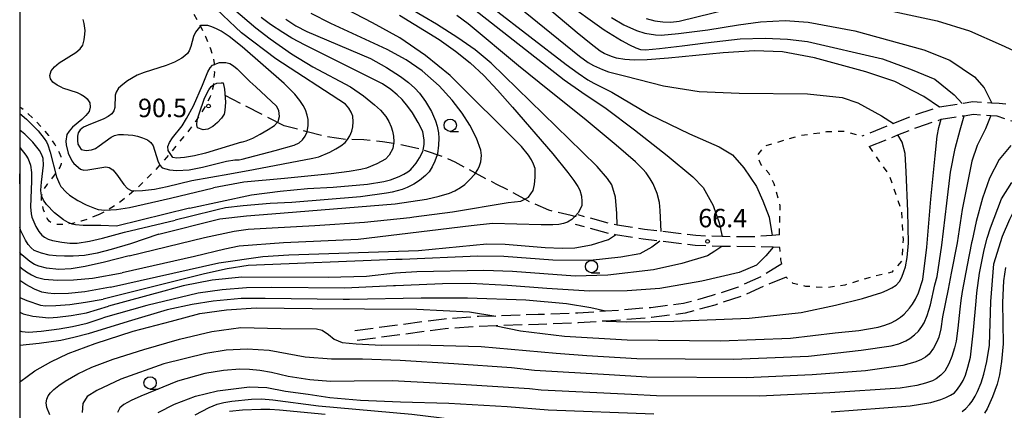
# Model space of a CAD drawing. Extents: x 0 to 2100, y 103500 to 105001.
# Drawn here: x 0 to 200, y 103975 to 104054 of the extents above; entities that cross this region are included whole.
import ezdxf

# ---------------------------------------------------------------- set-up
doc = ezdxf.new("R2010")
doc.units = 0
doc.linetypes.add('E', pattern=[5, 3.75, -1.25])
doc.linetypes.add('I', pattern=[2.5, 1.25, -1.25])
for name, color, linetype in [('2103000', 6, 'E'), ('2106000', 3, 'E'), ('6301000', 2, 'I'), ('6331000', 2, 'Continuous'), ('7101000', 4, 'Continuous'), ('7102000', 2, 'Continuous'), ('7312000', 4, 'Continuous'), ('999', 2, 'Continuous')]:
    doc.layers.add(name, color=color, linetype=linetype)
doc.styles.add('ROMANS', font='romans')

# ---------------------------------------------------------------- blocks, each defined once
blk = doc.blocks.new('633100')
at = {"layer": '6331000'}
blk.add_lwpolyline([(0, -0.5), (0.67, -0.5)], dxfattribs=at)
blk.add_circle((0, 0), 0.5, dxfattribs=at)
blk = doc.blocks.new('731200')
at = {"layer": '7312000'}
blk.add_circle((0, 0), 0.15, dxfattribs=at)

msp = doc.modelspace()

# ---------------------------------------------------------------- linework, layer by layer
at = {"layer": '2103000', "flags": 128}
for points in [[(53.74, 104032.61), (41.73, 104038.74)], [(113.05, 104014.15), (112.79, 104014.2), (112.03, 104014.35), (107.54, 104015.44), (103.86, 104017.02), (102.61, 104017.71), (99.95, 104019.2), (96.8, 104020.74), (92.63, 104022.98), (88.49, 104025.2), (85.41, 104026.53), (84.82, 104026.73), (83.45, 104027.18), (81.96, 104027.66), (80.83, 104028.02), (77.39, 104028.76), (75.95, 104028.99), (73.71, 104029.36), (69.91, 104029.72), (66.57, 104029.83), (66.2, 104029.84), (62.35, 104030.35), (58.4, 104031.38), (53.74, 104032.61)]]:
    msp.add_lwpolyline(points, dxfattribs=at)
at = {"layer": '2106000', "flags": 128}
for points in [[(233.06, 104028.44), (229.56, 104029.36), (229.16, 104029.54), (225.73, 104031.08), (222.26, 104033.74), (218.23, 104036.27), (213.55, 104037.44), (207.81, 104037.51), (203.89, 104036.81), (199.02, 104037.1), (197.45, 104037.21), (193.67, 104037.46), (191.49, 104037.11), (186.86, 104036.38), (186.66, 104036.35), (181.62, 104034.7), (177.52, 104033.05), (171.09, 104030.47)], [(172.57, 104028.37), (178.45, 104030.73), (182.48, 104032.35), (187.25, 104033.92), (191.88, 104034.65), (193.78, 104034.95), (197.34, 104034.71), (198.53, 104034.63), (201.79, 104033.53), (205.32, 104031.3), (206.55, 104030.53), (209.3, 104028.26), (210.03, 104027.65), (210.9, 104026.91)], [(154.35, 104010.47), (152.88, 104010.34), (149.41, 104010.04), (142.94, 104010.08), (142.75, 104010.09), (137.36, 104010.28), (130.3, 104011.14), (126.93, 104011.55), (121.37, 104012.43), (120.51, 104012.56), (113.45, 104014.48)], [(154.42, 104007.89), (153.09, 104007.93), (149.49, 104008.04), (142.9, 104008.08), (142.68, 104008.09), (137.21, 104008.28), (130.06, 104009.15), (126.66, 104009.57), (121.06, 104010.46), (120.09, 104010.61), (112.92, 104012.55)], [(154.86, 104004.57), (150.63, 104001.95), (145.97, 103999.85), (140.68, 103998.1), (134.85, 103996.47), (128.2, 103995.65), (122.06, 103995.14), (119.02, 103994.93), (113.38, 103994.54), (105.34, 103994.25), (96.71, 103993.96), (93.26, 103993.85), (86.26, 103993.34), (77.88, 103992.24), (68.02, 103990.95)], [(155.71, 104001.82), (151.41, 104000.1), (146.7, 103997.98), (141.26, 103996.19), (135.24, 103994.51), (128.4, 103993.66), (122.21, 103993.15), (119.19, 103992.94), (113.49, 103992.54), (105.41, 103992.26), (96.78, 103991.97), (93.36, 103991.86), (86.46, 103991.35), (78.14, 103990.26), (68.28, 103988.97)]]:
    msp.add_lwpolyline(points, dxfattribs=at)
at = {"layer": '6301000', "flags": 128}
for points in [[(0, 104109.23), (0.61, 104108.31), (3.3, 104103.95), (5.16, 104100.69), (7.17, 104096.6), (12.9, 104084.07), (14.86, 104080.25), (16.4, 104077.69), (17.93, 104075.57), (20.49, 104072.53), (28.77, 104063.61), (31.6, 104060.44), (33.43, 104058.18), (34.93, 104056.07), (36.53, 104053.25), (37.76, 104050.72), (38.79, 104048.21), (39.26, 104046.72), (39.4, 104046.07), (39.5, 104045.31), (39.55, 104043.48), (39.35, 104040.82), (39.2, 104040.08), (38.67, 104038.51), (37.88, 104036.87), (36.88, 104035.18), (35.74, 104033.49), (34.5, 104031.82), (29.81, 104026.13), (27.19, 104023.22), (23.97, 104020.08), (22.25, 104018.58), (20.54, 104017.22), (18.07, 104015.55), (15.97, 104014.49)], [(15.97, 104014.49), (14.29, 104013.81), (12.5, 104013.22), (10.71, 104012.78), (9.03, 104012.54), (7.56, 104012.56), (6.94, 104012.69), (6.41, 104012.9), (5.99, 104013.21), (5.58, 104013.76), (5.2, 104014.56), (4.87, 104015.51), (4.46, 104017.45), (4.44, 104018.23), (4.63, 104019.04), (5.07, 104019.89), (5.67, 104020.76), (7.72, 104023.37), (8.21, 104024.17), (8.49, 104024.91), (8.53, 104025.58), (8.4, 104026.32), (8.11, 104027.12), (7.17, 104028.84), (5.9, 104030.62), (4.45, 104032.32), (3.01, 104033.84), (1.75, 104035.05), (0.45, 104036.08), (0, 104036.38)], [(154.35, 104010.47), (154.43, 104012.45), (154.53, 104016.36), (153.26, 104020.79), (152.19, 104022.97), (150.58, 104024.77), (149.87, 104026.53), (151.35, 104028.48), (158.4, 104030.61), (164.01, 104031.41), (167.6, 104031.52), (171.09, 104030.47)], [(172.57, 104028.37), (176.61, 104022.62), (179.13, 104015.38), (179.5, 104009.5), (179.19, 104005.18), (177.19, 104002.87), (172.84, 104001.82), (167.63, 104000.22), (163.87, 103999.72), (159.75, 103999.97), (157.15, 104000.56), (155.71, 104001.82)], [(154.86, 104004.57), (154.66, 104005.37), (154.42, 104007.89)]]:
    msp.add_lwpolyline(points, dxfattribs=at)
at = {"layer": '7101000', "flags": 128}
for points in [[(121.37, 104012.44), (121.32, 104014.81), (121.02, 104018.08), (120.31, 104020.62), (119.46, 104021.89), (117.36, 104024.31), (114.28, 104027.31), (95.77, 104045.34), (92.55, 104048.03), (89.04, 104050.5), (84.66, 104053.22), (79.11, 104056.51), (63.11, 104066.44), (57.58, 104070.65), (54.74, 104073.25), (52.17, 104076.25), (48.88, 104080.48), (44.77, 104086.22), (20.37, 104122.51)], [(186.86, 104036.38), (183.73, 104038.54), (177.83, 104041.62), (171.93, 104043.53), (161.49, 104046.4), (154.98, 104047.63), (149.31, 104047.86), (142.93, 104047.44), (131.82, 104046.33), (127.46, 104045.98), (124.85, 104045.9), (122.94, 104046.06), (121.23, 104046.36), (120.22, 104046.65), (118.78, 104047.31), (117.94, 104047.78), (116.09, 104049.16), (113.24, 104051.46), (105.93, 104057.66)], [(34.48, 104015.86), (47.1, 104018.58), (52.89, 104019.34), (58.45, 104019.85), (63.68, 104020.15), (70.66, 104020.75), (73.97, 104021.25), (75.35, 104021.61), (77.13, 104022.32), (78.07, 104022.78), (78.85, 104023.26), (79.47, 104023.74), (79.77, 104024.04), (79.89, 104024.17), (80.56, 104025.01), (81.23, 104026.09), (81.91, 104027.4), (81.96, 104027.66), (82.17, 104028.81), (82.16, 104029.65), (82.07, 104030.54), (81.91, 104031.47), (80.99, 104033.3), (79.83, 104035.22), (78.89, 104036.55), (77.69, 104037.94), (76.72, 104038.91), (75.38, 104039.97), (73.68, 104041.12), (68.85, 104043.59), (57.99, 104048.95), (55.27, 104050.41), (53.47, 104051.53), (50.97, 104053.19), (49.05, 104054.63)], [(36.46, 104035.02), (37.58, 104038.2), (38.44, 104039.91), (38.93, 104040.55), (39.47, 104041), (40.06, 104041.24), (40.96, 104041.32), (41.33, 104041.32), (41.64, 104040.06), (41.83, 104037.42), (41.71, 104035.69), (41.53, 104034.99), (41.03, 104034.13), (40.22, 104033.24), (39.24, 104032.45), (38.22, 104031.91), (37.3, 104031.75), (36.1, 104032.19), (35.99, 104032.78), (36.09, 104033.75), (36.46, 104035.02)], [(96.78, 103991.97), (101.75, 103990.93), (110.68, 103989.87), (123.4, 103989.09), (142.39, 103988.92), (156.61, 103989.48), (165.71, 103990.53), (170.48, 103991.02), (174.39, 103991.69), (175.75, 103992.07), (177.06, 103992.59), (177.91, 103993.03), (178.93, 103993.72), (179.72, 103994.35), (180.79, 103995.56), (181.38, 103996.35), (181.98, 103997.39), (182.59, 103998.68), (183.52, 104001.35), (184.3, 104007.93), (185.14, 104017.67), (185.98, 104026.47), (186.39, 104030.46), (186.74, 104032.26), (187.25, 104033.92)], [(34.48, 104015.86), (19.66, 104012.21), (16.48, 104012.33), (12.88, 104012.32), (11.33, 104012.48), (10.67, 104012.63), (9.83, 104012.96), (8.92, 104013.49), (7.05, 104014.94), (5.44, 104016.64), (4.85, 104017.48), (4.47, 104018.25), (4.34, 104018.85), (4.3, 104019.55), (4.42, 104021.18), (4.83, 104024.57), (4.76, 104025.93), (4.5, 104026.73), (4.03, 104027.56), (2.69, 104029.26), (1.03, 104030.89), (0, 104031.74)], [(191.51, 103974.55), (192.26, 103975.17), (193, 103975.97), (193.5, 103976.64), (194.13, 103977.68), (194.63, 103978.6), (195.32, 103980.39), (195.91, 103982.14), (196.47, 103984.69), (197.02, 103988.04), (197.34, 103996.92), (197.9, 104004.57), (199.67, 104010.19), (201.18, 104013.66), (202.52, 104016.37), (203.32, 104017.79)], [(18.42, 103999.79), (40.49, 104004.79), (49.42, 104006.02), (54.65, 104006.37), (81.03, 104007.25), (94.89, 104008.61), (98.67, 104008.53), (106.74, 104007.87), (110.23, 104007.76), (112.79, 104007.82), (116.15, 104008.44), (119.61, 104009.49), (121.06, 104010.46)], [(18.42, 103999.79), (13.21, 103998.9), (9.95, 103998.52), (7.01, 103998.45), (5.7, 103998.57), (4.51, 103998.82), (3, 103999.42), (1.27, 104000.35), (0, 104001.19)], [(0, 103980.48), (0.25, 103980.72), (1.49, 103981.7), (3.08, 103982.8), (6.3, 103984.63), (9.88, 103986.33), (15.33, 103988.4), (23.06, 103990.86), (30.83, 103992.9), (36.6, 103994.49), (42.03, 103995.22), (48.02, 103995.59), (59.41, 103995.5), (80.7, 103995.33), (91.36, 103994.78), (96.71, 103993.96)], [(35.68, 103973.91), (38.53, 103975.34), (40.15, 103976.03), (41.49, 103976.39), (43.1, 103976.68), (47.07, 103977.09), (49.12, 103977.1), (51.44, 103976.93), (60.72, 103975.72), (79.69, 103973.99), (85.25, 103973.32), (97.14, 103971.71)]]:
    msp.add_lwpolyline(points, dxfattribs=at)
at = {"layer": '7102000', "flags": 128}
for points in [[(39.87, 104103.82), (58.36, 104078.33), (61.65, 104074.85), (63.29, 104073.51), (65.51, 104072), (68.31, 104070.33), (87.39, 104059.83), (92.43, 104056.19), (110.61, 104041.95), (114.2, 104039.42), (119.15, 104036.11), (124.89, 104031.81), (131.55, 104026.56), (136.77, 104022.23), (138.86, 104020.09), (140.91, 104016.44), (142.1, 104012.88), (142.75, 104010.09)], [(88.9, 104062.17), (111.05, 104045.08), (113.44, 104043.28), (115.46, 104041.92), (116.62, 104041.29), (120.31, 104039.46), (127.94, 104034.91), (136.09, 104030.96), (142.14, 104028.31), (144.85, 104026.69), (147.14, 104024.07), (149.67, 104020.25), (151, 104017.38), (152.25, 104014.06), (152.88, 104010.34)], [(95.59, 104061.48), (113.71, 104046.76), (115.49, 104045.45), (116.57, 104044.82), (118.38, 104044.03), (119.6, 104043.58), (123.15, 104042.71), (130.78, 104040.74), (138.08, 104039.54), (146.18, 104039.2), (160.03, 104039.08), (167.12, 104038.36), (170.28, 104037.26), (175.08, 104034.59), (177.52, 104033.05)], [(22.21, 104006.18), (37.54, 104009.92), (43.57, 104011.19), (46.44, 104011.6), (51.32, 104011.89), (59.97, 104012.37), (70.03, 104013.05), (79.3, 104013.99), (80.05, 104014.11), (87.93, 104015.09), (99.27, 104017), (101.81, 104017.28), (102.61, 104017.71), (103.36, 104018.11), (104.3, 104019.47), (104.63, 104020.66), (104.76, 104022.16), (104.7, 104023.95), (104.42, 104024.8), (103.98, 104025.7), (103.39, 104026.65), (101.93, 104028.39), (87.46, 104042.82), (82.48, 104046.91), (77.22, 104050.45), (71.7, 104053.53), (62.79, 104058.1)], [(110.4, 104058.06), (118.78, 104052.12), (122.28, 104049.91), (123.92, 104049.02), (125.21, 104048.42), (126.15, 104048.11), (127.17, 104048.06), (129.99, 104048.3), (134.63, 104048.81), (139.34, 104049.43), (146.36, 104050.23), (151.44, 104050.38), (156.02, 104050.19), (160.09, 104049.69), (175.32, 104046.23), (181.3, 104044), (185.93, 104042.06), (189.85, 104038.89), (191.49, 104037.12)], [(38.68, 104057.53), (43.82, 104052.62)], [(43.42, 104056.39), (47.98, 104052.51), (50.86, 104050.23), (55.25, 104047.21), (59.57, 104044.6), (67.18, 104040.49), (69.88, 104038.66), (72.12, 104036.89), (73.31, 104035.75), (74.37, 104034.46), (75, 104033.5), (75.5, 104032.36), (75.76, 104031.49), (75.93, 104030.47), (76, 104029.31), (75.95, 104028.99), (75.8, 104028.02), (75.04, 104026.64), (74.29, 104025.85), (72.54, 104024.87), (70.43, 104024.02), (69.34, 104023.71), (66.95, 104023.31), (63.26, 104022.85), (53.81, 104021.92), (45.56, 104021.14), (39.36, 104019.98)], [(127.29, 104054.39), (129.05, 104053.95), (130.66, 104053.7), (132.3, 104053.67), (133.98, 104053.84), (147.81, 104057.26)], [(170.6, 104057.29), (186.39, 104053.94), (192.95, 104051.92), (199.43, 104049.07), (207.92, 104045.12)], [(8.71, 104040.28), (7.61, 104040.87), (6.71, 104041.47), (6.23, 104042.13), (6.15, 104042.8), (6.38, 104043.73), (7.04, 104044.57), (8, 104045.36), (11.42, 104047.52), (12.3, 104048.24), (12.83, 104048.98), (13.1, 104050.05), (13.26, 104051.22), (13.29, 104051.93), (13.11, 104053.41), (12.91, 104054.17)], [(28.28, 104010.61), (40.65, 104013.67), (46.09, 104014.34), (51.24, 104014.71), (76.29, 104016.73), (82.66, 104017.67), (85.22, 104018.29), (87.31, 104018.94), (88.4, 104019.4), (89.58, 104020.09), (90.43, 104020.7), (91.41, 104021.59), (92.5, 104022.75), (92.63, 104022.98), (93.05, 104023.71), (93.4, 104024.47), (93.67, 104025.27), (93.86, 104026.57), (93.68, 104027.62), (92.78, 104030.08), (91.49, 104032.73), (89.93, 104035.13), (87.84, 104037.8), (85.23, 104040.74), (81.77, 104043.79), (78.54, 104045.99), (74.67, 104048.09), (63.21, 104053.41), (59.22, 104055.43)], [(54.06, 104054.26), (56.08, 104052.9), (58.35, 104051.76), (71.29, 104046.27), (74.53, 104044.46), (77.36, 104042.61), (78.97, 104041.36), (80.25, 104040.22), (81.21, 104039.2), (82.45, 104037.56), (83.64, 104035.47), (84.5, 104033.62), (84.85, 104032.54), (85.08, 104031.18), (85.15, 104030.08), (85.08, 104028.64), (84.88, 104026.87), (84.82, 104026.73), (84.34, 104025.4), (83.79, 104024.23), (83.18, 104023.24), (82.44, 104022.47), (81.21, 104021.51), (80.06, 104020.73), (78.73, 104020.05), (77.72, 104019.66), (75.66, 104019.14), (74.51, 104018.9), (69.27, 104018.17), (55.3, 104017.04), (50.86, 104016.8), (45.42, 104016.36), (41.83, 104015.94), (40.09, 104015.54), (34.64, 104014.15), (31.58, 104013.4)], [(77.2, 104055.05), (85.26, 104050.13), (88.56, 104047.75), (91.5, 104045.36), (94.28, 104042.79), (97.11, 104039.82), (100.11, 104036.38), (108.33, 104026.87), (111.38, 104023.12), (112.6, 104021.48), (113.42, 104020.28), (113.83, 104019.5), (114.12, 104018.28), (114.23, 104017.24), (114.18, 104016.38), (113.51, 104015.01), (112.79, 104014.2), (112.2, 104013.54), (111.31, 104012.99)], [(130.3, 104011.14), (130.14, 104015.38), (129.97, 104017.04), (129.55, 104018.82), (128.74, 104020.78), (128.12, 104021.85), (127.28, 104023.01), (126.62, 104023.76), (125.1, 104025.27), (121.21, 104028.69), (115.07, 104033.75), (105.57, 104041.4), (101.36, 104044.81), (91.11, 104053.31), (88.84, 104055.01)], [(120.23, 104054.57), (122.77, 104053.08), (125.31, 104051.95), (127, 104051.44), (129.15, 104051.07), (130.31, 104050.98), (133.86, 104051.33), (139.79, 104052.11), (146.06, 104053.09), (150.54, 104053.74), (155.51, 104053.99), (160.18, 104053.65), (169.7, 104051.89), (183.7, 104048), (188.96, 104045.9), (193.98, 104042.55), (195.96, 104040.28), (197.03, 104038.16), (197.44, 104037.33), (197.45, 104037.21)], [(45.17, 104048.65), (42.56, 104050.75), (40.94, 104051.79), (39.98, 104052.3), (39.05, 104052.71), (38.21, 104052.96), (36.79, 104052.95), (35.69, 104051.6), (35.32, 104050.74), (34.75, 104048.69), (34.44, 104047.86), (34.08, 104047.3), (33.58, 104046.79), (32.97, 104046.33), (31.47, 104045.54), (29.74, 104044.86), (25.31, 104043.44), (23.88, 104042.85), (21.93, 104041.72), (20.93, 104041), (20.09, 104040.23), (19.58, 104039.46), (19.43, 104038.82), (19.31, 104036.31), (19.16, 104035.65), (18.72, 104035.04), (17.99, 104034.5), (17.07, 104034.03), (13.9, 104032.76), (12.99, 104032.3), (12.29, 104031.79), (11.88, 104031.19), (11.74, 104030.49), (11.72, 104029.63), (11.82, 104028.88), (12.5, 104027.76), (13.48, 104027.57), (14.59, 104027.71), (15.37, 104028), (16.18, 104028.5), (18.57, 104030.31), (19.27, 104030.65), (20.09, 104030.8), (21.09, 104030.83), (23, 104030.68), (23.93, 104030.49), (24.97, 104030.16), (25.94, 104029.72), (26.67, 104029.21), (27.12, 104028.53), (28.09, 104025.48), (28.46, 104024.62), (28.95, 104024.08), (30.44, 104023.64), (31.91, 104023.49), (34.43, 104023.68), (37.11, 104024.2), (42, 104025.4), (43.71, 104025.68), (44.56, 104025.71)], [(42.7, 104022.81), (47.48, 104023.71), (59.58, 104026), (60.75, 104026.31), (63.03, 104027.25), (64.23, 104027.89), (65.26, 104028.53), (66.13, 104029.18), (66.57, 104029.83), (67.07, 104030.55), (67.49, 104031.54), (67.71, 104032.38), (67.78, 104033.38), (67.71, 104034.53), (67.38, 104035.36), (66.87, 104036.19), (66.18, 104037), (52.07, 104046.22), (45.09, 104051.47), (43.82, 104052.62)], [(44.56, 104025.71), (45.17, 104025.85), (51.88, 104027.56), (55.76, 104028.66), (56.8, 104029.13), (57.46, 104029.76), (57.99, 104030.51), (58.4, 104031.38), (58.42, 104031.43), (58.61, 104032.62), (58.59, 104033.87), (58.44, 104034.73), (58.04, 104035.82), (57.61, 104036.7), (56.9, 104037.77), (55.93, 104039.04), (53.73, 104041.22), (45.17, 104048.65)], [(45.06, 104029.27), (37.72, 104027.04), (35.51, 104026.5), (33.51, 104026.13), (31.83, 104026.02), (31.12, 104026.18), (30.14, 104027.59), (30.1, 104028.36), (30.44, 104029.22), (31.03, 104030.12), (33.02, 104032.62), (33.91, 104034.09), (35.28, 104036.68), (37.13, 104040.85), (38.2, 104043.53), (38.67, 104044.34), (39.19, 104044.9), (40.61, 104045.43), (41.87, 104045.44), (42.67, 104045.24), (43.43, 104044.8), (44.18, 104044.17), (46.77, 104041.58)], [(8.71, 104040.28), (11.65, 104039.34), (12.49, 104038.97), (13.19, 104038.56), (13.73, 104038.08), (14.26, 104037.26), (14.34, 104036.37), (14.09, 104035.5), (13.47, 104034.66), (12.62, 104033.85), (10.76, 104032.29), (10.03, 104031.54), (9.6, 104030.8), (9.39, 104029.46), (9.42, 104028.72), (9.86, 104027.03), (10.59, 104025.48), (10.99, 104024.91), (12.34, 104023.8), (13.03, 104023.61), (13.87, 104023.63), (16.67, 104024.16), (17.49, 104024.24), (18.16, 104024.14), (18.91, 104023.63), (19.66, 104022.75), (21.17, 104020.69), (21.93, 104019.88), (22.68, 104019.47), (23.5, 104019.4), (24.96, 104019.43), (27.41, 104019.75), (29.97, 104020.29), (34.98, 104021.5), (42.7, 104022.81)], [(45.06, 104029.27), (46.01, 104029.53), (47.39, 104030.1), (48.88, 104030.87), (50.47, 104031.84), (51.74, 104032.66), (52.38, 104033.36), (52.5, 104033.49), (52.78, 104034.5), (52.63, 104035.69), (52.15, 104036.56), (48, 104040.48), (46.77, 104041.58)], [(0, 104035.09), (1.4, 104033.97), (3.78, 104031.59), (4.99, 104030.03), (5.43, 104029.31), (5.7, 104028.71), (6.19, 104027.26), (7.51, 104022.21), (8.06, 104020.81), (8.38, 104020.24), (9.43, 104019.09), (10.14, 104018.52), (11.78, 104017.44), (13.53, 104016.51), (15.19, 104015.84), (15.92, 104015.62), (17.27, 104015.44), (19.68, 104015.58), (22.29, 104016.01), (26.78, 104017), (30.67, 104017.87), (39.36, 104019.98)], [(6.14, 103973.87), (5.54, 103975.4), (5.35, 103976.33), (5.51, 103977.05), (5.81, 103977.73), (6.24, 103978.36), (6.95, 103979.05), (7.94, 103979.84), (9.21, 103980.72), (11.79, 103982.18), (14.65, 103983.54), (19.01, 103985.2), (25.2, 103987.17), (32.48, 103989.28), (39.04, 103990.8), (44.96, 103991.62), (53.04, 103991.44), (60.32, 103991.35), (61.48, 103991.08), (62.74, 103990.18), (63.91, 103989.28), (65.55, 103988.57), (68.36, 103988.28), (73.52, 103988.03), (80.96, 103988.13), (93.77, 103987.74), (109.03, 103986.44), (115.22, 103985.93), (125.39, 103985.3), (145.02, 103985.17), (160.24, 103985.81), (170.96, 103987.04), (177.04, 103987.89), (178.62, 103988.33), (180.02, 103988.9), (180.85, 103989.37), (181.83, 103990.15), (182.59, 103990.89), (183.32, 103991.83), (183.79, 103992.58), (184.38, 103994.05), (185.08, 103996.22), (185.95, 104000.27), (186.4, 104002), (187.37, 104008.38), (188.35, 104016.86), (189.13, 104023.2), (190.07, 104028), (191.05, 104031.76), (191.88, 104034.65)], [(197.34, 104034.71), (196.21, 104031.97), (194.56, 104028.57), (193.42, 104025.42), (191.49, 104015.61), (190.45, 104008.83), (189.27, 104002.64), (188.65, 103999.41), (187.5, 103993.81), (187.13, 103991.37), (186.75, 103989.68), (186.37, 103988.74), (185.65, 103987.42), (184.78, 103986.18), (184.05, 103985.62), (183.08, 103985.09), (181.89, 103984.59), (179.41, 103983.92), (171.82, 103982.82), (161.03, 103982.01), (147.66, 103981.42), (127.39, 103981.52), (119.76, 103981.99), (104.57, 103982.92), (99.93, 103983.42), (88.18, 103984.22), (77.33, 103984.91), (69.62, 103985.18), (63.35, 103985.21), (58.02, 103985.61), (50.71, 103986.92), (46.23, 103987.23), (41.94, 103987.05), (37.85, 103986.37), (29.28, 103984.27), (20.58, 103981.11), (15.7, 103978.8), (13.73, 103977.62), (12.8, 103976.17), (12.67, 103974.39)], [(119.16, 103992.94), (119.19, 103992.94), (123.39, 103992.8), (132.93, 103992.92), (148.23, 103993.52), (158.79, 103994.69), (165.75, 103996.13), (171.24, 103997.54), (175.17, 103998.74), (176.23, 103999.18), (177.19, 103999.68), (178.06, 104000.25), (178.75, 104000.96), (179.21, 104001.88), (179.66, 104003.03), (179.97, 104003.95), (180.28, 104005.86), (180.61, 104008.76), (180.42, 104015.26), (180.12, 104023.26), (179.93, 104026.96), (179.32, 104029.28), (178.45, 104030.73)], [(0, 104028.2), (1.27, 104026.65), (1.75, 104025.89), (2.21, 104024.62), (2.4, 104023.09), (2.41, 104021.38), (2.2, 104016.16), (2.32, 104014.69), (2.46, 104014.06), (3.3, 104012.11), (3.89, 104011.12), (4.49, 104010.36), (5.06, 104009.95), (5.8, 104009.6), (6.67, 104009.33), (8.54, 104008.96), (10.2, 104008.77), (11.66, 104008.78), (14.19, 104009.15), (16.83, 104009.78), (21.31, 104011.01), (31.58, 104013.4)], [(201.36, 104028.6), (198.99, 104025.77), (197.03, 104021.95), (195.64, 104017.87), (194.33, 104013.18), (193.52, 104009.28), (193.41, 104008.81), (192.49, 104004.28), (191.52, 103998.91), (191.25, 103997.09), (190.99, 103995.37), (190.64, 103991.49), (190.29, 103988.85), (189.96, 103987.47), (189.41, 103985.71), (188.8, 103984.26), (187.96, 103982.77), (187.18, 103981.97), (186.21, 103981.18), (185.45, 103980.81), (184.03, 103980.3), (182.31, 103979.84), (178.86, 103979.31), (164.6, 103978.34), (150.29, 103977.66), (129.39, 103977.73), (124.31, 103978.04), (105.98, 103978.92), (103.58, 103979.14), (89.64, 103980.07), (75.71, 103980.79), (67.94, 103980.72), (63.16, 103980.63), (58.97, 103980.99), (54.56, 103981.65), (51.19, 103982.45), (48.82, 103982.87), (46.67, 103983.09), (44.73, 103983.13), (41.4, 103982.87), (37.64, 103982.27), (32.04, 103980.7), (24.64, 103977.7), (22.62, 103976.79), (21.18, 103976), (20.33, 103975.33), (19.9, 103974.34)], [(0, 104020.81), (0.06, 104021.91), (0, 104022.87)], [(164.84, 103974.49), (180.92, 103975.69), (185.14, 103976.4), (187.13, 103976.99), (188.19, 103977.42), (189.12, 103977.88), (189.91, 103978.35), (190.56, 103979.11), (191.16, 103979.95), (191.72, 103980.88), (192.19, 103981.97), (192.67, 103983.56), (193.17, 103985.63), (193.79, 103991.11), (194.3, 103997), (194.47, 103998.65), (195, 104002.63), (195.97, 104007.42), (196.59, 104009.74), (197.22, 104011.89), (199.48, 104017.75), (201.59, 104021.11)], [(111.31, 104012.99), (110.5, 104012.74), (109.51, 104012.57), (108.34, 104012.46), (105.98, 104012.5), (96.08, 104012.76), (91.74, 104012.27), (68.79, 104009.53), (53.6, 104008.8), (44.57, 104008.12), (41.7, 104007.51), (35.49, 104006.05), (20.79, 104002.72)], [(28.28, 104010.61), (22.49, 104008.64), (18.58, 104007.44), (15.71, 104006.71), (13.15, 104006.25), (10.89, 104006.1), (9.12, 104006.09), (7.41, 104006.15), (5.98, 104006.31), (4.45, 104006.7), (2.97, 104007.29), (2.33, 104007.78), (1.72, 104008.48), (1.16, 104009.34), (0.23, 104011.24), (0, 104011.93)], [(130.06, 104009.15), (128.45, 104007.93), (126.02, 104006.62), (122.17, 104005.91), (115.91, 104005.26), (108.29, 104005.33), (98.38, 104006.07), (93.06, 104006.13), (77.7, 104005.43), (76.41, 104005.42), (46.41, 104004.21), (42.14, 104003.57), (37.58, 104002.54), (16.99, 103997.41)], [(142.68, 104008.09), (141.24, 104007.12), (139.77, 104006.21), (134.51, 104004.62), (128.76, 104003.34), (119.51, 104002.23), (112.86, 104002.03), (100.16, 104002.97), (94.29, 104003.17), (80.69, 104002.95), (77.37, 104002.71), (76.38, 104002.63), (70.49, 104002.01), (62.66, 104001.76), (45.14, 104001.84), (39.12, 104001.26), (33.2, 104000.06), (29.26, 103999.01), (18.07, 103995.99)], [(22.21, 104006.18), (17.23, 104004.88), (13.31, 104004.01), (10.46, 104003.56), (7.96, 104003.44), (5.48, 104003.69), (3.91, 104004.05), (3.03, 104004.44), (2.06, 104005.04), (0.41, 104006.36), (0, 104006.87)], [(153.09, 104007.93), (151.63, 104006.21), (149.67, 104004.3), (146.18, 104002.81), (138.57, 104001.02), (130.07, 103999.52), (123.42, 103999.06), (115.76, 103998.98), (107.09, 103999.56), (99.1, 104000.18), (91.57, 104000.56), (85.92, 104000.48), (77.98, 104000.19), (76.35, 104000.09), (75.97, 104000.06), (66.07, 103999.59), (51.24, 103999.77), (46.07, 103999.68), (41.12, 103999.29), (36.23, 103998.57), (25.82, 103996.07), (16.99, 103993.58)], [(0, 104004.02), (0.38, 104003.67), (1.36, 104002.95), (2.39, 104002.3), (3.32, 104001.85), (4.95, 104001.47), (7.65, 104001.24), (10.91, 104001.3), (14.82, 104001.65), (20.79, 104002.72)], [(200.26, 104003.81), (199.87, 104001.11), (199.66, 103996.73), (199.79, 103988.28), (199.48, 103984.71), (199.07, 103981.99), (198.57, 103980.12), (197.64, 103977.51), (196.55, 103975.11), (196.03, 103974.2)], [(0, 103997.69), (1.44, 103997.09), (4.25, 103996.19), (5.26, 103996.02), (7.35, 103996.08), (10.21, 103996.28), (13.39, 103996.77), (16.99, 103997.41)], [(119.02, 103994.93), (116.07, 103995.64), (111.11, 103996.4), (102.82, 103997.15), (90.96, 103997.57), (81.54, 103997.61), (67.01, 103997.33), (65.71, 103997.34), (49.85, 103997.52), (45.02, 103997.52), (39.29, 103996.95), (35.05, 103996.29), (29.95, 103995.21), (22.04, 103992.85)], [(0, 103994.71), (0.68, 103994.37), (2.65, 103993.9), (5.94, 103993.56), (7.7, 103993.72), (10.47, 103994.05), (13.56, 103994.63), (18.07, 103995.99)], [(0, 103990.94), (0.42, 103990.8), (1.81, 103990.71), (4.39, 103990.91), (8.04, 103991.35), (10.72, 103991.81), (13.73, 103992.5), (16.99, 103993.58)], [(22.04, 103992.85), (13.9, 103990.36), (10.98, 103989.57), (8.39, 103988.98), (3.96, 103988.35), (0, 103987.99)], [(28.15, 103974.38), (31.42, 103976.04), (35.73, 103977.7), (40.19, 103978.74), (46.7, 103979.56), (50.2, 103979.42), (54, 103978.66), (58.64, 103978.09), (63.03, 103977.41), (69.26, 103976.89), (77.4, 103976.53), (87.16, 103976.22), (99.04, 103975.56), (107.39, 103974.92), (128.85, 103974.1)], [(42.65, 103974.65), (45.26, 103974.9), (49.01, 103975.03), (50.8, 103975.03), (52.77, 103974.92), (62.04, 103974.01)]]:
    msp.add_lwpolyline(points, dxfattribs=at)
at = {"layer": '999', "flags": 128}
msp.add_lwpolyline([(0, 103500), (2100, 103500), (2100, 105000), (0, 105000)], close=True, dxfattribs=at)

# ---------------------------------------------------------------- block references
at = {"layer": '6331000', "xscale": 2.5, "yscale": 2.5, "zscale": 2.5}
for p in [(87.48, 104032.7), (116.18, 104004), (26.49, 103980.36)]:
    msp.add_blockref('633100', p, dxfattribs=at)
at = {"layer": '7312000', "xscale": 2.5, "yscale": 2.5, "zscale": 2.5}
for p in [(38.36, 104036.6, 90.49), (139.76, 104009.11, 66.4)]:
    msp.add_blockref('731200', p, dxfattribs=at)

# ---------------------------------------------------------------- texts
at = {"layer": '7312000', "style": 'ROMANS'}
for s, p in [('90.5', (24.04, 104034.35)), ('66.4', (137.87, 104011.98))]:
    msp.add_text(s, height=3.75, dxfattribs=at).set_placement(p)

doc.saveas('drawing.dxf')
